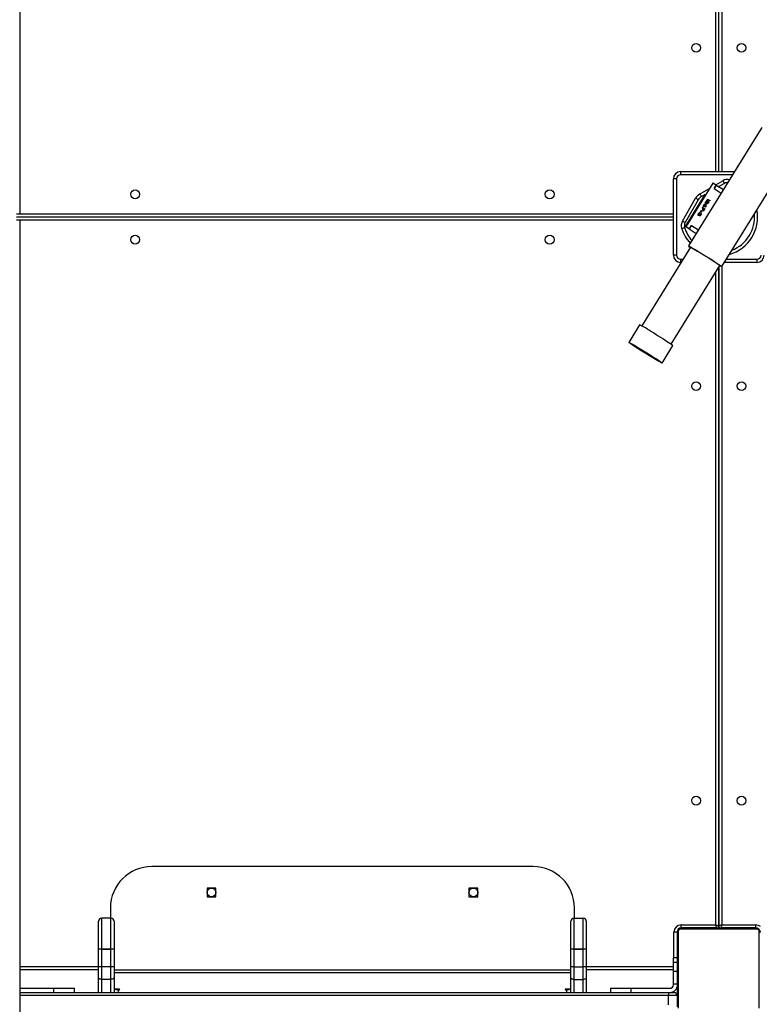
# Model space of a CAD drawing. Units: millimetres. Extents: x -6897 to 388691, y -3372 to 10191.
# Drawn here: x 2398 to 3115, y 3725 to 4680 of the extents above; entities that cross this region are included whole.
import ezdxf

# ---------------------------------------------------------------- set-up
doc = ezdxf.new("R2010")
doc.units = ezdxf.units.MM
doc.layers.add('Toestel 2D', color=7, linetype='Continuous', lineweight=20)

# ---------------------------------------------------------------- blocks, each defined once
blk = doc.blocks.new('1780')
at = {"color": 7, "linetype": 'Continuous', "lineweight": 25}
for p, q in [((570.409, -745.767), (570.409, -856.075)), ((638.209, -851.975), (638.209, -788.575)), ((642.381, -847.708), (635.272, -859.188)), ((638.503, -861.188), (645.612, -849.708)), ((634.509, -851.975), (639.739, -851.975)), ((634.509, -851.975), (634.509, -852.275)), ((633.809, -860.075), (633.809, -852.675)), ((634.109, -852.675), (633.809, -852.675)), ((634.109, -852.675), (634.109, -860.075)), ((637.644, -853.085), (635.012, -857.335)), ((637.644, -853.085), (637.605, -853.06)), ((637.964, -853.283), (637.644, -853.085)), ((637.754, -853.623), (637.964, -853.283)), ((637.97, -853.286), (637.759, -853.626)), ((637.97, -853.286), (637.964, -853.283)), ((637.97, -853.286), (638.661, -853.714)), ((638.757, -853.114), (638.206, -853.432)), ((634.689, -856.772), (635.966, -854.56)), ((636.868, -854.185), (634.943, -857.293)), ((636.849, -854.216), (636.544, -854.392)), ((637.761, -853.627), (637.754, -853.623)), ((637.761, -853.627), (638.451, -854.055)), ((636.226, -854.71), (634.949, -856.922)), ((636.617, -855.446), (636.647, -855.418)), ((636.697, -855.804), (636.617, -855.446)), ((636.659, -855.471), (636.617, -855.446)), ((636.647, -855.418), (636.715, -855.726)), ((636.789, -855.218), (636.767, -855.204)), ((636.818, -855.366), (636.772, -855.338)), ((636.803, -855.375), (636.803, -855.357)), ((636.896, -855.282), (636.874, -855.268)), ((636.942, -855.187), (636.887, -855.153)), ((636.889, -855.019), (637.068, -854.73)), ((636.911, -855.032), (636.889, -855.019)), ((637.034, -854.834), (636.911, -855.032)), ((636.933, -855.41), (636.916, -855.245)), ((636.95, -855.266), (636.916, -855.245)), ((636.962, -855.388), (636.933, -855.41)), ((636.944, -855.201), (636.962, -855.388)), ((637.025, -854.976), (637.034, -854.834)), ((637.06, -854.851), (637.034, -854.834)), ((637.068, -854.73), (637.054, -854.949)), ((637.115, -855.098), (637.07, -855.07)), ((637.105, -854.67), (637.129, -854.632)), ((637.261, -854.766), (637.105, -854.67)), ((637.129, -854.632), (637.284, -854.728)), ((637.191, -855.018), (637.17, -855.004)), ((637.179, -854.715), (637.203, -854.677)), ((637.182, -854.875), (637.205, -854.837)), ((637.229, -854.905), (637.182, -854.875)), ((637.284, -854.728), (637.261, -854.766)), ((637.338, -854.787), (637.305, -854.767)), ((570.109, -856.075), (570.409, -856.075)), ((570.109, -856.375), (633.809, -856.375)), ((636.292, -856.224), (636.245, -856.196)), ((636.268, -856.059), (636.246, -856.045)), ((636.276, -856.233), (636.277, -856.215)), ((636.351, -856.215), (636.324, -856.198)), ((636.399, -856.261), (636.36, -856.237)), ((636.371, -856.093), (636.393, -856.106)), ((636.397, -855.942), (636.373, -855.981)), ((636.43, -855.918), (636.532, -855.755)), ((636.452, -855.932), (636.43, -855.918)), ((636.468, -856.185), (636.447, -856.172)), ((636.553, -855.768), (636.452, -855.932)), ((636.469, -856.063), (636.493, -856.025)), ((636.504, -856.084), (636.469, -856.063)), ((636.532, -855.755), (636.553, -855.768)), ((636.859, -855.543), (636.697, -855.804)), ((636.715, -855.726), (636.837, -855.529)), ((636.737, -855.74), (636.715, -855.726)), ((636.837, -855.529), (636.859, -855.543)), ((570.409, -856.675), (570.109, -856.675)), ((570.409, -856.675), (570.409, -966.983)), ((635.332, -857.534), (635.012, -857.335)), ((635.543, -857.194), (635.332, -857.534)), ((635.548, -857.197), (635.338, -857.537)), ((635.543, -857.194), (635.55, -857.198)), ((635.55, -857.198), (636.24, -857.625)), ((635.338, -857.537), (635.332, -857.534)), ((635.338, -857.537), (636.029, -857.965)), ((635.458, -859.295), (630.731, -866.929)), ((634.109, -860.075), (633.809, -860.075)), ((633.597, -868.703), (638.323, -861.07)), ((634.509, -860.475), (634.509, -860.775)), ((634.542, -860.775), (634.509, -860.775)), ((638.209, -861.254), (638.209, -925.125)), ((638.209, -925.125), (638.209, -861.254)), ((641.909, -860.775), (638.759, -860.775)), ((641.909, -860.475), (641.909, -860.775)), ((638.209, -863.587), (638.209, -863.587)), ((630.536, -866.836), (629.483, -868.536)), ((638.209, -866.976), (638.209, -866.976)), ((638.209, -867.459), (638.209, -867.459)), ((629.669, -868.644), (629.666, -868.649)), ((632.714, -870.537), (633.767, -868.837)), ((632.531, -870.423), (632.534, -870.418)), ((638.209, -873.33), (638.209, -873.33)), ((638.209, -912.42), (638.209, -912.42)), ((638.209, -918.29), (638.209, -918.29)), ((620.209, -919.375), (583.209, -919.375)), ((638.209, -918.774), (638.209, -918.774)), ((589.434, -921.45), (588.584, -921.45)), ((588.584, -921.45), (588.584, -922.3)), ((588.584, -922.3), (589.434, -922.3)), ((589.434, -922.3), (589.434, -921.45)), ((614.834, -921.45), (613.984, -921.45)), ((613.984, -921.45), (613.984, -922.3)), ((613.984, -922.3), (614.834, -922.3)), ((614.834, -922.3), (614.834, -921.45)), ((638.209, -922.162), (638.209, -922.162)), ((579.209, -923.375), (579.209, -924.374)), ((624.209, -924.374), (624.209, -923.375)), ((578.059, -927.366), (578.059, -924.674)), ((578.359, -924.374), (578.359, -927.365)), ((579.259, -924.374), (578.359, -924.374)), ((579.259, -927.365), (579.259, -924.374)), ((579.559, -924.674), (579.559, -927.366)), ((623.859, -927.366), (623.859, -924.674)), ((624.159, -924.374), (624.159, -927.365)), ((624.159, -924.374), (625.059, -924.374)), ((625.059, -927.365), (625.059, -924.374)), ((625.359, -924.674), (625.359, -927.366)), ((634.559, -925.025), (637.909, -925.025)), ((634.559, -925.325), (634.559, -925.025)), ((638.509, -925.025), (641.759, -925.025)), ((641.759, -925.025), (641.759, -925.325)), ((634.159, -925.725), (633.859, -925.725)), ((634.159, -925.725), (634.159, -928.225)), ((634.209, -932.975), (634.209, -925.775)), ((634.278, -925.651), (634.278, -933.099)), ((641.933, -925.444), (634.485, -925.444)), ((638.009, -925.325), (634.559, -925.325)), ((634.609, -925.375), (641.809, -925.375)), ((636.482, -925.355), (636.482, -925.375)), ((636.504, -925.355), (636.504, -925.375)), ((636.617, -925.355), (636.617, -925.375)), ((636.67, -925.355), (636.67, -925.375)), ((636.769, -925.355), (636.832, -925.355)), ((636.832, -925.355), (636.832, -925.375)), ((636.832, -925.355), (636.833, -925.355)), ((636.833, -925.355), (636.833, -925.375)), ((636.833, -925.355), (636.861, -925.355)), ((636.993, -925.355), (636.993, -925.375)), ((637.074, -925.355), (637.074, -925.375)), ((637.37, -925.355), (637.37, -925.375)), ((637.803, -925.355), (637.803, -925.375)), ((637.821, -925.355), (637.821, -925.375)), ((637.821, -925.355), (637.846, -925.355)), ((637.881, -925.355), (637.881, -925.375)), ((638.009, -925.325), (638.009, -925.375)), ((638.177, -925.355), (638.177, -925.375)), ((638.373, -925.355), (638.373, -925.375)), ((641.759, -925.325), (638.409, -925.325)), ((638.409, -925.355), (638.409, -925.325)), ((638.492, -925.355), (638.492, -925.375)), ((638.637, -925.355), (638.637, -925.375)), ((638.66, -925.355), (638.66, -925.375)), ((638.661, -925.355), (638.661, -925.375)), ((638.661, -925.355), (638.661, -925.375)), ((638.746, -925.355), (638.746, -925.375)), ((638.908, -925.355), (638.908, -925.375)), ((638.908, -925.355), (638.909, -925.355)), ((638.909, -925.355), (638.909, -925.375)), ((639.069, -925.355), (639.069, -925.375)), ((639.088, -925.355), (639.126, -925.355)), ((639.126, -925.355), (639.126, -925.375)), ((639.144, -925.348), (639.144, -925.375)), ((639.166, -925.355), (639.166, -925.375)), ((639.279, -925.355), (639.279, -925.375)), ((639.291, -925.355), (639.324, -925.355)), ((639.43, -925.355), (639.43, -925.375)), ((639.43, -925.355), (639.536, -925.355)), ((639.536, -925.355), (639.536, -925.375)), ((639.536, -925.355), (639.635, -925.355)), ((639.635, -925.355), (639.635, -925.375)), ((639.792, -925.355), (639.792, -925.375)), ((639.913, -925.355), (639.913, -925.375)), ((639.937, -925.375), (639.937, -925.351)), ((642.14, -933.099), (642.14, -925.651)), ((578.059, -929.086), (578.059, -927.366)), ((578.359, -927.365), (579.259, -927.365)), ((578.359, -927.365), (578.359, -927.366)), ((578.359, -927.366), (578.359, -929.086)), ((579.259, -927.366), (578.359, -927.366)), ((579.259, -927.365), (579.259, -927.366)), ((579.259, -929.086), (579.259, -927.366)), ((579.559, -927.366), (579.559, -929.086)), ((623.859, -929.085), (623.859, -927.366)), ((624.159, -927.366), (624.159, -927.365)), ((624.159, -927.365), (625.059, -927.365)), ((624.159, -927.366), (624.159, -929.085)), ((625.059, -927.366), (624.159, -927.366)), ((625.059, -927.366), (625.059, -927.365)), ((625.059, -929.085), (625.059, -927.366)), ((625.359, -927.366), (625.359, -929.085)), ((634.209, -928.225), (633.809, -928.225)), ((633.809, -928.676), (633.809, -928.225)), ((634.209, -928.676), (633.809, -928.676)), ((633.809, -929.557), (633.809, -928.676)), ((578.059, -929.375), (570.409, -929.375)), ((578.059, -930.114), (578.059, -929.086)), ((579.259, -929.086), (578.359, -929.086)), ((578.359, -929.086), (578.359, -930.307)), ((579.259, -930.307), (579.259, -929.086)), ((579.559, -929.086), (579.559, -930.114)), ((623.859, -930.115), (623.859, -929.085)), ((624.159, -929.085), (624.159, -930.307)), ((624.159, -929.085), (625.059, -929.085)), ((625.059, -930.307), (625.059, -929.085)), ((625.359, -929.085), (625.359, -930.115)), ((633.809, -929.375), (625.359, -929.375)), ((634.209, -929.557), (633.809, -929.557)), ((633.809, -930.773), (633.809, -929.557)), ((578.059, -931.575), (578.059, -930.114)), ((579.259, -930.307), (578.359, -930.307)), ((579.559, -930.114), (579.559, -931.575)), ((623.859, -931.575), (623.859, -930.115)), ((624.159, -930.307), (625.059, -930.307)), ((625.359, -930.115), (625.359, -931.575)), ((634.209, -930.773), (633.809, -930.773)), ((633.809, -930.825), (633.809, -930.773)), ((570.409, -931.175), (573.709, -931.175)), ((570.409, -931.575), (633.39, -931.575)), ((573.709, -931.575), (573.709, -931.175)), ((573.709, -931.175), (575.709, -931.175)), ((575.709, -931.575), (575.709, -931.175)), ((580.059, -931.241), (579.559, -931.241)), ((579.959, -931.317), (580.059, -931.317)), ((623.859, -931.241), (623.359, -931.241)), ((623.359, -931.317), (623.459, -931.317)), ((627.709, -931.175), (627.709, -931.575)), ((627.709, -931.175), (629.709, -931.175)), ((629.709, -931.575), (629.709, -931.175)), ((629.709, -931.175), (633.459, -931.175)), ((634.159, -931.875), (633.338, -931.875)), ((633.338, -932.775), (633.338, -931.875)), ((633.39, -931.575), (633.859, -931.575)), ((634.159, -931.875), (634.159, -932.775))]:
    blk.add_line(p, q, dxfattribs=at)
at = {"color": 8, "linetype": 'Continuous', "lineweight": 25}
for p, q in [((637.909, -851.975), (637.909, -788.575)), ((638.509, -788.575), (638.509, -851.975)), ((639.553, -852.275), (634.509, -852.275)), ((637.916, -853.253), (638.607, -852.855)), ((636.394, -854.132), (637.246, -853.64)), ((637.053, -854.993), (637.025, -854.976)), ((570.409, -856.075), (633.809, -856.075)), ((633.809, -856.675), (570.409, -856.675)), ((634.509, -860.475), (634.728, -860.475)), ((638.509, -861.178), (638.509, -925.025)), ((638.945, -860.475), (641.909, -860.475)), ((637.909, -925.025), (637.909, -861.739)), ((638.209, -867.258), (638.209, -867.258)), ((638.209, -867.621), (638.209, -867.621)), ((638.209, -873.303), (638.209, -873.303)), ((638.209, -874.688), (638.209, -874.688)), ((638.209, -911.061), (638.209, -911.061)), ((638.209, -912.447), (638.209, -912.447)), ((638.209, -918.129), (638.209, -918.129)), ((638.209, -918.491), (638.209, -918.491)), ((633.859, -928.225), (633.859, -925.725)), ((634.209, -925.675), (634.162, -925.675)), ((634.509, -925.375), (634.509, -925.328)), ((637.509, -925.355), (637.509, -925.325)), ((638.909, -925.325), (638.909, -925.355)), ((641.909, -925.375), (641.909, -925.348)), ((570.409, -929.075), (578.059, -929.075)), ((579.559, -929.375), (623.859, -929.375)), ((579.559, -929.632), (623.859, -929.632)), ((625.359, -929.075), (633.809, -929.075)), ((578.359, -930.307), (578.359, -931.575)), ((579.259, -931.575), (579.259, -930.307)), ((624.159, -930.307), (624.159, -931.575)), ((625.059, -931.575), (625.059, -930.307)), ((633.338, -931.875), (570.409, -931.875)), ((579.959, -931.241), (579.959, -931.317)), ((579.959, -931.317), (579.959, -931.575)), ((580.059, -931.241), (580.059, -931.317)), ((623.359, -931.241), (623.359, -931.317)), ((623.459, -931.241), (623.459, -931.317)), ((623.459, -931.575), (623.459, -931.317))]:
    blk.add_line(p, q, dxfattribs=at)
at = {"color": 7, "linetype": 'Continuous', "lineweight": 25, "flags": 128}
for points in [[(638.607, -852.855), (638.636, -852.905), (638.664, -852.954), (638.69, -852.999), (638.713, -853.038), (638.731, -853.071), (638.745, -853.095), (638.754, -853.109), (638.757, -853.114)], [(636.226, -854.71), (636.221, -854.707), (636.206, -854.698), (636.182, -854.684), (636.15, -854.666), (636.111, -854.643), (636.066, -854.617), (636.017, -854.589), (635.966, -854.56)], [(636.544, -854.392), (636.541, -854.387), (636.532, -854.372), (636.519, -854.348), (636.5, -854.316), (636.477, -854.276), (636.451, -854.231), (636.423, -854.183), (636.394, -854.132)], [(634.608, -857.488), (634.664, -857.471), (634.718, -857.454), (634.768, -857.439), (634.811, -857.426), (634.847, -857.415), (634.873, -857.406), (634.889, -857.401), (634.895, -857.4)], [(634.949, -856.922), (634.944, -856.919), (634.929, -856.911), (634.905, -856.897), (634.872, -856.878), (634.833, -856.856), (634.788, -856.83), (634.739, -856.802), (634.689, -856.772)], [(635.012, -857.335), (634.961, -857.304), (634.943, -857.293)], [(635.272, -859.188), (635.291, -859.191), (635.34, -859.212), (635.417, -859.252), (635.522, -859.31), (635.652, -859.383), (635.805, -859.472), (635.979, -859.574), (636.169, -859.688), (636.373, -859.81), (636.586, -859.94), (636.805, -860.075), (637.026, -860.211), (637.244, -860.347), (637.455, -860.48), (637.655, -860.608), (637.842, -860.728), (638.011, -860.838), (638.158, -860.935), (638.282, -861.019), (638.38, -861.087), (638.451, -861.139), (638.492, -861.173), (638.503, -861.188), (638.484, -861.185), (638.436, -861.163), (638.358, -861.123), (638.307, -861.096)], [(635.452, -859.306), (635.442, -859.293), (635.461, -859.297), (635.511, -859.319), (635.589, -859.36), (635.696, -859.419), (635.828, -859.494), (635.982, -859.584), (636.156, -859.687), (636.345, -859.801), (636.546, -859.923), (636.754, -860.05), (636.965, -860.18), (637.175, -860.311), (637.378, -860.439), (637.571, -860.561), (637.749, -860.676), (637.909, -860.78), (638.047, -860.872), (638.16, -860.949), (638.246, -861.009), (638.304, -861.053), (638.331, -861.078), (638.327, -861.083), (638.317, -861.08)], [(631.287, -867.249), (631.481, -867.365), (631.687, -867.49), (631.902, -867.621), (632.122, -867.756), (632.342, -867.893), (632.559, -868.029), (632.768, -868.161), (632.966, -868.287), (633.148, -868.404), (633.312, -868.511), (633.454, -868.606), (633.572, -868.686), (633.663, -868.75), (633.727, -868.797), (633.761, -868.827), (633.767, -868.837)], [(630.234, -868.949), (630.428, -869.065), (630.635, -869.19), (630.85, -869.321), (631.07, -869.456), (631.29, -869.593), (631.506, -869.728), (631.715, -869.86), (631.913, -869.986), (632.095, -870.104), (632.259, -870.211), (632.402, -870.305), (632.519, -870.386), (632.611, -870.45), (632.674, -870.497), (632.708, -870.527), (632.712, -870.538), (632.686, -870.53), (632.63, -870.504), (632.546, -870.459), (632.435, -870.398), (632.299, -870.321), (632.141, -870.228), (631.963, -870.123), (631.769, -870.008), (631.562, -869.883), (631.347, -869.752), (631.128, -869.617), (630.908, -869.48), (630.691, -869.344), (630.482, -869.212), (630.284, -869.086), (630.102, -868.969), (629.938, -868.862), (629.796, -868.767), (629.678, -868.687), (629.586, -868.623), (629.523, -868.575), (629.489, -868.546), (629.485, -868.535), (629.511, -868.543), (629.567, -868.569), (629.651, -868.613), (629.762, -868.675), (629.898, -868.752), (630.057, -868.844), (630.234, -868.949)], [(630.325, -869.011), (630.511, -869.122), (630.71, -869.242), (630.917, -869.369), (631.128, -869.499), (631.338, -869.629), (631.543, -869.758), (631.738, -869.882), (631.92, -869.999), (632.085, -870.106), (632.228, -870.2), (632.347, -870.281), (632.44, -870.345), (632.504, -870.393), (632.538, -870.422), (632.542, -870.432), (632.515, -870.423), (632.457, -870.396), (632.371, -870.35), (632.257, -870.286), (632.119, -870.207), (631.959, -870.113), (631.781, -870.007), (631.588, -869.891), (631.385, -869.768), (631.175, -869.639), (630.964, -869.509), (630.756, -869.378), (630.555, -869.252), (630.366, -869.131), (630.192, -869.019), (630.038, -868.918), (629.906, -868.83), (629.8, -868.757), (629.721, -868.701), (629.672, -868.663), (629.653, -868.643), (629.665, -868.642), (629.708, -868.661), (629.78, -868.698), (629.88, -868.753), (630.006, -868.824), (630.156, -868.911), (630.325, -869.011)], [(632.531, -870.423), (632.512, -870.42), (632.463, -870.397), (632.385, -870.356), (632.28, -870.298), (632.149, -870.224), (631.996, -870.134), (631.824, -870.033), (631.636, -869.92), (631.437, -869.799), (631.231, -869.673), (631.022, -869.544), (630.814, -869.414), (630.613, -869.288), (630.422, -869.166), (630.245, -869.053), (630.087, -868.949), (629.95, -868.859), (629.837, -868.782), (629.752, -868.722), (629.695, -868.679), (629.668, -868.654), (629.672, -868.649), (629.706, -868.662), (629.769, -868.693), (629.861, -868.743), (629.98, -868.81), (630.122, -868.892), (630.285, -868.988), (630.466, -869.095), (630.659, -869.212), (630.863, -869.336), (631.071, -869.464), (631.28, -869.594), (631.485, -869.722), (631.682, -869.847), (631.866, -869.964), (632.034, -870.073), (632.182, -870.17), (632.307, -870.254), (632.406, -870.323), (632.478, -870.374), (632.52, -870.408), (632.531, -870.423)], [(632.361, -870.318), (632.342, -870.314), (632.293, -870.291), (632.214, -870.249), (632.107, -870.189), (631.976, -870.114), (631.823, -870.024), (631.652, -869.923), (631.468, -869.811), (631.275, -869.693), (631.077, -869.571), (630.88, -869.449), (630.688, -869.328), (630.506, -869.213), (630.339, -869.105), (630.19, -869.008), (630.064, -868.924), (629.964, -868.856), (629.891, -868.804), (629.848, -868.77), (629.836, -868.755), (629.855, -868.759), (629.905, -868.782), (629.984, -868.824), (630.09, -868.883), (630.221, -868.959), (630.374, -869.048), (630.545, -869.15), (630.729, -869.261), (630.923, -869.379), (631.12, -869.501), (631.318, -869.624), (631.509, -869.744), (631.691, -869.86), (631.858, -869.967), (632.007, -870.064), (632.133, -870.148), (632.233, -870.217), (632.306, -870.269), (632.349, -870.303), (632.361, -870.318)], [(637.909, -925.025), (637.968, -925.044), (638.024, -925.063), (638.076, -925.08), (638.121, -925.096), (638.159, -925.108), (638.186, -925.117), (638.203, -925.123), (638.209, -925.125)], [(638.009, -925.325), (638.007, -925.319), (638.001, -925.302), (637.992, -925.274), (637.98, -925.237), (637.965, -925.192), (637.947, -925.14), (637.929, -925.083), (637.909, -925.025)], [(638.509, -925.025), (638.451, -925.045), (638.395, -925.063), (638.343, -925.081), (638.297, -925.096), (638.26, -925.108), (638.232, -925.118), (638.215, -925.123), (638.209, -925.125)], [(638.509, -925.025), (638.49, -925.084), (638.471, -925.14), (638.454, -925.192), (638.439, -925.237), (638.426, -925.275), (638.417, -925.302), (638.411, -925.319), (638.409, -925.325)], [(642.009, -925.392), (641.968, -925.381), (641.909, -925.375)], [(578.359, -927.366), (578.301, -927.366), (578.244, -927.366), (578.192, -927.366), (578.147, -927.366), (578.11, -927.366), (578.082, -927.366), (578.065, -927.366), (578.059, -927.366)], [(579.559, -927.366), (579.553, -927.366), (579.536, -927.366), (579.509, -927.366), (579.471, -927.366), (579.426, -927.366), (579.374, -927.366), (579.318, -927.366), (579.259, -927.366)], [(624.159, -927.366), (624.101, -927.366), (624.044, -927.366), (623.992, -927.366), (623.947, -927.366), (623.91, -927.366), (623.882, -927.366), (623.865, -927.366), (623.859, -927.366)], [(625.359, -927.366), (625.353, -927.366), (625.336, -927.366), (625.309, -927.366), (625.271, -927.366), (625.226, -927.366), (625.174, -927.366), (625.118, -927.366), (625.059, -927.366)], [(578.359, -929.086), (578.301, -929.086), (578.244, -929.086), (578.192, -929.086), (578.147, -929.086), (578.11, -929.086), (578.082, -929.086), (578.065, -929.086), (578.059, -929.086)], [(579.559, -929.086), (579.553, -929.086), (579.536, -929.086), (579.509, -929.086), (579.471, -929.086), (579.426, -929.086), (579.374, -929.086), (579.318, -929.086), (579.259, -929.086)], [(624.159, -929.085), (624.101, -929.085), (624.044, -929.085), (623.992, -929.085), (623.947, -929.085), (623.91, -929.085), (623.882, -929.085), (623.865, -929.085), (623.859, -929.085)], [(625.359, -929.085), (625.353, -929.085), (625.336, -929.085), (625.309, -929.085), (625.271, -929.085), (625.226, -929.085), (625.174, -929.085), (625.118, -929.085), (625.059, -929.085)], [(578.359, -930.307), (578.301, -930.303), (578.244, -930.292), (578.192, -930.274), (578.147, -930.251), (578.11, -930.221), (578.082, -930.188), (578.065, -930.152), (578.059, -930.114)], [(579.559, -930.114), (579.553, -930.152), (579.536, -930.188), (579.509, -930.221), (579.471, -930.251), (579.426, -930.274), (579.374, -930.292), (579.318, -930.303), (579.259, -930.307)], [(624.159, -930.307), (624.101, -930.304), (624.044, -930.293), (623.992, -930.275), (623.947, -930.251), (623.91, -930.222), (623.882, -930.188), (623.865, -930.152), (623.859, -930.115)], [(625.359, -930.115), (625.353, -930.152), (625.336, -930.188), (625.309, -930.222), (625.271, -930.251), (625.226, -930.275), (625.174, -930.293), (625.118, -930.304), (625.059, -930.307)], [(580.059, -931.317), (580.078, -931.314), (580.094, -931.306), (580.105, -931.294), (580.109, -931.279), (580.105, -931.264), (580.094, -931.252), (580.078, -931.244), (580.059, -931.241)], [(623.359, -931.241), (623.34, -931.244), (623.324, -931.252), (623.313, -931.264), (623.309, -931.279), (623.313, -931.294), (623.324, -931.306), (623.34, -931.314), (623.359, -931.317)]]:
    blk.add_lwpolyline(points, dxfattribs=at)
at = {"color": 7, "linetype": 'Continuous', "lineweight": 25}
for centre in [(636.009, -839.975), (640.409, -839.975), (581.609, -854.175), (621.809, -854.175), (581.609, -858.575), (621.809, -858.575), (636.009, -872.775), (640.409, -872.775), (636.009, -912.975), (640.409, -912.975), (589.009, -921.875), (614.409, -921.875)]:
    blk.add_circle(centre, 0.425, dxfattribs=at)
for centre, radius, start, end in [((634.509, -852.675), 0.7, 90, 180), ((634.509, -852.675), 0.4, 90, 180), ((639.057, -853.634), 0.6, 87.53011, 120), ((636.978, -855.144), 1.168, 120, 150), ((636.978, -855.144), 0.868, 120, 150), ((638.209, -856.375), 3.469, 291.6024, 4.86263), ((635.468, -857.222), 0.9, 150, 197.18069), ((635.468, -857.222), 0.6, 150, 197.18069), ((638.209, -856.375), 3.469, 197.18069, 221.19937), ((635.898, -858.569), 0.88, 224.68232, 238.80338), ((634.509, -860.075), 0.7, 180, 270), ((634.509, -860.075), 0.4, 180, 270), ((641.909, -860.075), 0.4, 270, 0), ((641.909, -860.075), 0.7, 270, 0), ((628.536, -871.361), 4.947, 56.21881, 66.16019), ((583.209, -923.375), 4, 90, 180), ((620.209, -923.375), 4, 0, 90), ((578.359, -924.674), 0.3, 90, 180), ((579.259, -924.674), 0.3, 0, 90), ((624.159, -924.674), 0.3, 90, 180), ((625.059, -924.674), 0.3, 0, 90), ((634.559, -925.725), 0.7, 90, 180), ((638.009, -925.125), 0.2, 270, 0), ((638.409, -925.125), 0.2, 180, 270), ((634.559, -925.725), 0.4, 90, 180), ((634.509, -925.675), 0.3, 90, 180), ((634.363, -925.779), 0.154, 123.50313, 178.38579), ((634.613, -925.529), 0.154, 91.61391, 146.49296), ((641.759, -925.825), 0.5, 9.34313, 90), ((641.805, -925.529), 0.154, 33.50607, 88.38706), ((578.284, -951.69), 24.326, 89.82427, 90.53089), ((579.334, -951.688), 24.323, 89.46907, 90.17576), ((624.084, -951.69), 24.325, 89.82426, 90.5309), ((625.134, -951.688), 24.324, 89.46908, 90.17575), ((633.459, -930.825), 0.75, 270, 0), ((633.459, -930.825), 0.35, 270, 0), ((579.946, -930.798), 0.52, 238.45772, 271.43782), ((623.474, -930.806), 0.512, 268.3048, 301.79967), ((633.809, -931.802), 0.477, 151.54967, 188.77041), ((633.859, -931.875), 0.3, 0, 90)]:
    blk.add_arc(centre, radius, start, end, dxfattribs=at)
at = {"color": 8, "linetype": 'Continuous', "lineweight": 25}
for centre, radius, start, end in [((639.057, -853.634), 0.9, 77.27266, 120), ((638.209, -856.375), 3.769, 285.84707, 10.61796), ((638.209, -856.375), 3.769, 197.18069, 222.59153), ((641.759, -925.825), 0.8, 51.92382, 90)]:
    blk.add_arc(centre, radius, start, end, dxfattribs=at)
at = {"color": 7, "linetype": 'Continuous', "lineweight": 25}
for points, knots in [([(636.75, -855.377), (636.742, -855.369), (636.725, -855.352), (636.726, -855.303), (636.741, -855.251), (636.758, -855.22), (636.767, -855.204)], [0, 0, 0, 0, 0.279627, 0.558922, 0.779484, 1, 1, 1, 1]), ([(636.891, -855.29), (636.878, -855.308), (636.853, -855.344), (636.811, -855.375), (636.774, -855.387), (636.758, -855.38), (636.75, -855.377)], [0, 0, 0, 0, 0.279631, 0.559288, 0.779478, 1, 1, 1, 1]), ([(636.788, -855.219), (636.78, -855.233), (636.765, -855.26), (636.757, -855.297), (636.759, -855.325), (636.768, -855.334), (636.772, -855.338)], [0, 0, 0, 0, 0.280034, 0.560027, 0.780091, 1, 1, 1, 1]), ([(636.767, -855.204), (636.78, -855.186), (636.806, -855.149), (636.85, -855.117), (636.886, -855.106), (636.903, -855.112), (636.912, -855.115)], [0, 0, 0, 0, 0.2796322, 0.5590663, 0.7795589, 1, 1, 1, 1]), ([(636.772, -855.338), (636.78, -855.34), (636.796, -855.345), (636.827, -855.325), (636.854, -855.299), (636.867, -855.279), (636.874, -855.268)], [0, 0, 0, 0, 0.278756, 0.558615, 0.779197, 1, 1, 1, 1]), ([(636.887, -855.153), (636.88, -855.151), (636.864, -855.146), (636.834, -855.165), (636.808, -855.189), (636.794, -855.209), (636.788, -855.219)], [0, 0, 0, 0, 0.278967, 0.558784, 0.779191, 1, 1, 1, 1]), ([(636.874, -855.268), (636.882, -855.255), (636.896, -855.229), (636.904, -855.192), (636.901, -855.165), (636.892, -855.157), (636.887, -855.153)], [0, 0, 0, 0, 0.28012, 0.559411, 0.779666, 1, 1, 1, 1]), ([(636.916, -855.245), (636.912, -855.253), (636.904, -855.269), (636.895, -855.283), (636.891, -855.29)], [0, 0, 0, 0, 0.559935, 1, 1, 1, 1]), ([(636.912, -855.115), (636.921, -855.127), (636.939, -855.148), (636.942, -855.185), (636.944, -855.201)], [0, 0, 0, 0, 0.5582735, 1, 1, 1, 1]), ([(636.917, -855.171), (636.92, -855.168), (636.927, -855.162), (636.934, -855.161), (636.938, -855.161)], [0, 0, 0, 0, 0.425724, 1, 1, 1, 1]), ([(637.048, -855.109), (637.04, -855.102), (637.026, -855.088), (637.021, -855.038), (637.023, -855), (637.025, -854.976)], [0, 0, 0, 0, 0.27929, 0.559194, 1, 1, 1, 1]), ([(637.19, -855.02), (637.178, -855.038), (637.152, -855.075), (637.109, -855.106), (637.072, -855.119), (637.056, -855.112), (637.048, -855.109)], [0, 0, 0, 0, 0.279922, 0.559215, 0.779626, 1, 1, 1, 1]), ([(637.054, -854.949), (637.052, -854.976), (637.049, -855.013), (637.054, -855.056), (637.064, -855.065), (637.07, -855.07)], [0, 0, 0, 0, 0.5607142, 0.7805195, 1, 1, 1, 1]), ([(637.07, -855.07), (637.077, -855.072), (637.093, -855.077), (637.123, -855.059), (637.149, -855.035), (637.163, -855.014), (637.17, -855.004)], [0, 0, 0, 0, 0.279223, 0.558958, 0.77936, 1, 1, 1, 1]), ([(637.099, -855.108), (637.097, -855.103), (637.096, -855.096), (637.096, -855.088), (637.096, -855.086)], [0, 0, 0, 0, 0.782474, 1, 1, 1, 1]), ([(637.17, -855.004), (637.178, -854.989), (637.194, -854.959), (637.201, -854.918), (637.196, -854.89), (637.186, -854.88), (637.182, -854.875)], [0, 0, 0, 0, 0.2797361, 0.5588808, 0.7791377, 1, 1, 1, 1]), ([(637.205, -854.837), (637.214, -854.846), (637.232, -854.864), (637.233, -854.915), (637.218, -854.97), (637.2, -855.003), (637.19, -855.02)], [0, 0, 0, 0, 0.2800107, 0.5595656, 0.7796646, 1, 1, 1, 1]), ([(637.3, -854.813), (637.298, -854.81), (637.293, -854.806), (637.294, -854.792), (637.298, -854.779), (637.303, -854.771), (637.305, -854.767)], [0, 0, 0, 0, 0.278996, 0.55861, 0.779325, 1, 1, 1, 1]), ([(637.338, -854.787), (637.335, -854.792), (637.328, -854.802), (637.316, -854.811), (637.306, -854.815), (637.302, -854.813), (637.3, -854.813)], [0, 0, 0, 0, 0.2798082, 0.5597061, 0.7798101, 1, 1, 1, 1]), ([(637.305, -854.767), (637.309, -854.762), (637.315, -854.753), (637.327, -854.744), (637.337, -854.739), (637.341, -854.741), (637.343, -854.742)], [0, 0, 0, 0, 0.279787, 0.559779, 0.779858, 1, 1, 1, 1]), ([(637.343, -854.742), (637.346, -854.744), (637.35, -854.749), (637.349, -854.762), (637.345, -854.775), (637.34, -854.783), (637.338, -854.787)], [0, 0, 0, 0, 0.279513, 0.558915, 0.779411, 1, 1, 1, 1]), ([(636.224, -856.235), (636.215, -856.225), (636.198, -856.206), (636.2, -856.152), (636.217, -856.096), (636.236, -856.062), (636.246, -856.045)], [0, 0, 0, 0, 0.279371, 0.558842, 0.779294, 1, 1, 1, 1]), ([(636.277, -856.233), (636.266, -856.237), (636.245, -856.244), (636.23, -856.238), (636.224, -856.235)], [0, 0, 0, 0, 0.559504, 1, 1, 1, 1]), ([(636.267, -856.06), (636.259, -856.075), (636.242, -856.105), (636.23, -856.147), (636.231, -856.181), (636.241, -856.191), (636.245, -856.196)], [0, 0, 0, 0, 0.280583, 0.560156, 0.780289, 1, 1, 1, 1]), ([(636.245, -856.196), (636.249, -856.197), (636.258, -856.201), (636.279, -856.196), (636.322, -856.168), (636.352, -856.123), (636.371, -856.093)], [0, 0, 0, 0, 0.125618, 0.251245, 0.500638, 1, 1, 1, 1]), ([(636.246, -856.045), (636.259, -856.026), (636.285, -855.988), (636.33, -855.953), (636.368, -855.939), (636.387, -855.941), (636.397, -855.942)], [0, 0, 0, 0, 0.279873, 0.559006, 0.779271, 1, 1, 1, 1]), ([(636.323, -855.996), (636.312, -856.005), (636.291, -856.023), (636.275, -856.048), (636.267, -856.06)], [0, 0, 0, 0, 0.55872, 1, 1, 1, 1]), ([(636.324, -856.198), (636.315, -856.206), (636.299, -856.221), (636.284, -856.229), (636.277, -856.233)], [0, 0, 0, 0, 0.5598255, 1, 1, 1, 1]), ([(636.337, -856.275), (636.332, -856.271), (636.323, -856.264), (636.316, -856.238), (636.321, -856.213), (636.324, -856.198)], [0, 0, 0, 0, 0.280432, 0.56084, 1, 1, 1, 1]), ([(636.373, -855.981), (636.364, -855.981), (636.349, -855.981), (636.331, -855.991), (636.323, -855.996)], [0, 0, 0, 0, 0.560659, 1, 1, 1, 1]), ([(636.469, -856.185), (636.457, -856.201), (636.434, -856.235), (636.395, -856.267), (636.36, -856.282), (636.345, -856.277), (636.337, -856.275)], [0, 0, 0, 0, 0.280082, 0.559861, 0.780098, 1, 1, 1, 1]), ([(636.393, -856.106), (636.379, -856.131), (636.359, -856.168), (636.349, -856.211), (636.353, -856.229), (636.358, -856.234), (636.36, -856.237)], [0, 0, 0, 0, 0.4993999, 0.7490305, 0.8745794, 1, 1, 1, 1]), ([(636.36, -856.237), (636.367, -856.238), (636.381, -856.241), (636.415, -856.217), (636.435, -856.189), (636.447, -856.172)], [0, 0, 0, 0, 0.278916, 0.560003, 1, 1, 1, 1]), ([(636.447, -856.172), (636.453, -856.161), (636.466, -856.138), (636.477, -856.096), (636.472, -856.075), (636.469, -856.063)], [0, 0, 0, 0, 0.280627, 0.560441, 1, 1, 1, 1]), ([(636.493, -856.025), (636.498, -856.035), (636.508, -856.054), (636.506, -856.098), (636.492, -856.144), (636.477, -856.171), (636.469, -856.185)], [0, 0, 0, 0, 0.280245, 0.55964, 0.779736, 1, 1, 1, 1]), ([(634.209, -925.775), (634.211, -925.748), (634.214, -925.692), (634.241, -925.611), (634.28, -925.544), (634.32, -925.496), (634.368, -925.454), (634.423, -925.419), (634.507, -925.383), (634.567, -925.378), (634.609, -925.375)], [0, 0, 0, 0, 0.143114, 0.299556, 0.405387, 0.489662, 0.574624, 0.683131, 0.780408, 1, 1, 1, 1]), ([(634.485, -925.444), (634.464, -925.445), (634.435, -925.447), (634.39, -925.466), (634.361, -925.484), (634.335, -925.507), (634.314, -925.533), (634.293, -925.569), (634.28, -925.61), (634.279, -925.637), (634.278, -925.651)], [0, 0, 0, 0, 0.244999, 0.340932, 0.437639, 0.508589, 0.579549, 0.675617, 0.836552, 1, 1, 1, 1]), ([(636.504, -925.355), (636.511, -925.355), (636.527, -925.355), (636.565, -925.355), (636.597, -925.355), (636.617, -925.355)], [0, 0, 0, 0, 0.267073, 0.539836, 1, 1, 1, 1]), ([(636.617, -925.355), (636.633, -925.355), (636.663, -925.355), (636.701, -925.355), (636.743, -925.355), (636.758, -925.355), (636.769, -925.355)], [0, 0, 0, 0, 0.218757, 0.403915, 0.577727, 1, 1, 1, 1]), ([(636.67, -925.355), (636.674, -925.355), (636.68, -925.355), (636.723, -925.355), (636.775, -925.355), (636.813, -925.355), (636.832, -925.355)], [0, 0, 0, 0, 0.283587, 0.558046, 0.775283, 1, 1, 1, 1]), ([(636.833, -925.355), (636.857, -925.355), (636.904, -925.355), (636.956, -925.355), (636.987, -925.355), (636.991, -925.355), (636.993, -925.355)], [0, 0, 0, 0, 0.282271, 0.556403, 0.774193, 1, 1, 1, 1]), ([(636.971, -925.355), (636.98, -925.355), (636.996, -925.355), (637.031, -925.355), (637.078, -925.355), (637.111, -925.355), (637.129, -925.355)], [0, 0, 0, 0, 0.297565, 0.560127, 0.762671, 1, 1, 1, 1]), ([(637.074, -925.355), (637.076, -925.355), (637.078, -925.355), (637.095, -925.355), (637.121, -925.355), (637.171, -925.355), (637.255, -925.355), (637.33, -925.355), (637.37, -925.355)], [0, 0, 0, 0, 0.1038768, 0.2055388, 0.3108293, 0.4242817, 0.685083, 1, 1, 1, 1]), ([(637.37, -925.355), (637.437, -925.355), (637.563, -925.355), (637.708, -925.355), (637.789, -925.355), (637.798, -925.355), (637.803, -925.355)], [0, 0, 0, 0, 0.2956195, 0.5631354, 0.7733972, 1, 1, 1, 1]), ([(637.881, -925.355), (637.883, -925.355), (637.887, -925.355), (637.921, -925.355), (637.979, -925.355), (638.068, -925.355), (638.139, -925.355), (638.177, -925.355)], [0, 0, 0, 0, 0.216378, 0.406576, 0.580226, 0.780824, 1, 1, 1, 1]), ([(638.177, -925.355), (638.219, -925.355), (638.292, -925.355), (638.349, -925.355), (638.373, -925.355)], [0, 0, 0, 0, 0.58325, 1, 1, 1, 1]), ([(638.373, -925.355), (638.381, -925.355), (638.397, -925.355), (638.438, -925.355), (638.471, -925.355), (638.492, -925.355)], [0, 0, 0, 0, 0.271483, 0.546032, 1, 1, 1, 1]), ([(638.492, -925.355), (638.514, -925.355), (638.557, -925.355), (638.606, -925.355), (638.633, -925.355), (638.635, -925.355), (638.637, -925.355)], [0, 0, 0, 0, 0.288489, 0.554039, 0.76739, 1, 1, 1, 1]), ([(638.746, -925.355), (638.749, -925.355), (638.756, -925.355), (638.799, -925.355), (638.851, -925.355), (638.889, -925.355), (638.908, -925.355)], [0, 0, 0, 0, 0.283591, 0.558039, 0.77528, 1, 1, 1, 1]), ([(638.909, -925.355), (638.933, -925.355), (638.98, -925.355), (639.032, -925.355), (639.063, -925.355), (639.067, -925.355), (639.069, -925.355)], [0, 0, 0, 0, 0.282268, 0.556397, 0.774195, 1, 1, 1, 1]), ([(639.166, -925.355), (639.174, -925.355), (639.189, -925.355), (639.227, -925.355), (639.259, -925.355), (639.279, -925.355)], [0, 0, 0, 0, 0.267256, 0.540238, 1, 1, 1, 1]), ([(639.279, -925.355), (639.298, -925.355), (639.337, -925.355), (639.383, -925.355), (639.413, -925.355), (639.424, -925.355), (639.43, -925.355)], [0, 0, 0, 0, 0.272093, 0.521821, 0.73961, 1, 1, 1, 1]), ([(639.635, -925.355), (639.642, -925.355), (639.654, -925.355), (639.684, -925.355), (639.719, -925.355), (639.753, -925.355), (639.778, -925.355), (639.792, -925.355)], [0, 0, 0, 0, 0.266978, 0.528222, 0.668683, 0.821852, 1, 1, 1, 1]), ([(639.792, -925.355), (639.806, -925.355), (639.833, -925.355), (639.877, -925.355), (639.9, -925.355), (639.913, -925.355)], [0, 0, 0, 0, 0.302431, 0.583938, 1, 1, 1, 1]), ([(641.809, -925.375), (641.836, -925.376), (641.892, -925.38), (641.973, -925.407), (642.04, -925.446), (642.088, -925.486), (642.13, -925.534), (642.165, -925.589), (642.201, -925.672), (642.206, -925.733), (642.209, -925.775)], [0, 0, 0, 0, 0.143114, 0.299555, 0.405382, 0.489662, 0.574617, 0.683124, 0.780409, 1, 1, 1, 1]), ([(642.14, -925.651), (642.139, -925.63), (642.137, -925.601), (642.118, -925.556), (642.1, -925.527), (642.077, -925.501), (642.051, -925.48), (642.015, -925.459), (641.974, -925.446), (641.947, -925.445), (641.933, -925.444)], [0, 0, 0, 0, 0.244998, 0.340931, 0.437638, 0.508587, 0.579547, 0.675615, 0.836552, 1, 1, 1, 1])]:
    blk.add_open_spline(points, degree=3, knots=knots, dxfattribs=at)
blk = doc.blocks.new('VPL-13-1780-GM')
at = {"layer": 'Toestel 2D', "color": 0, "xscale": 10, "yscale": 10, "zscale": 10}
blk.add_blockref('1780', (-3306.06, 13052.58), dxfattribs=at)

msp = doc.modelspace()

# ---------------------------------------------------------------- block references
msp.add_blockref('VPL-13-1780-GM', (0, 0))

doc.saveas('drawing.dxf')
